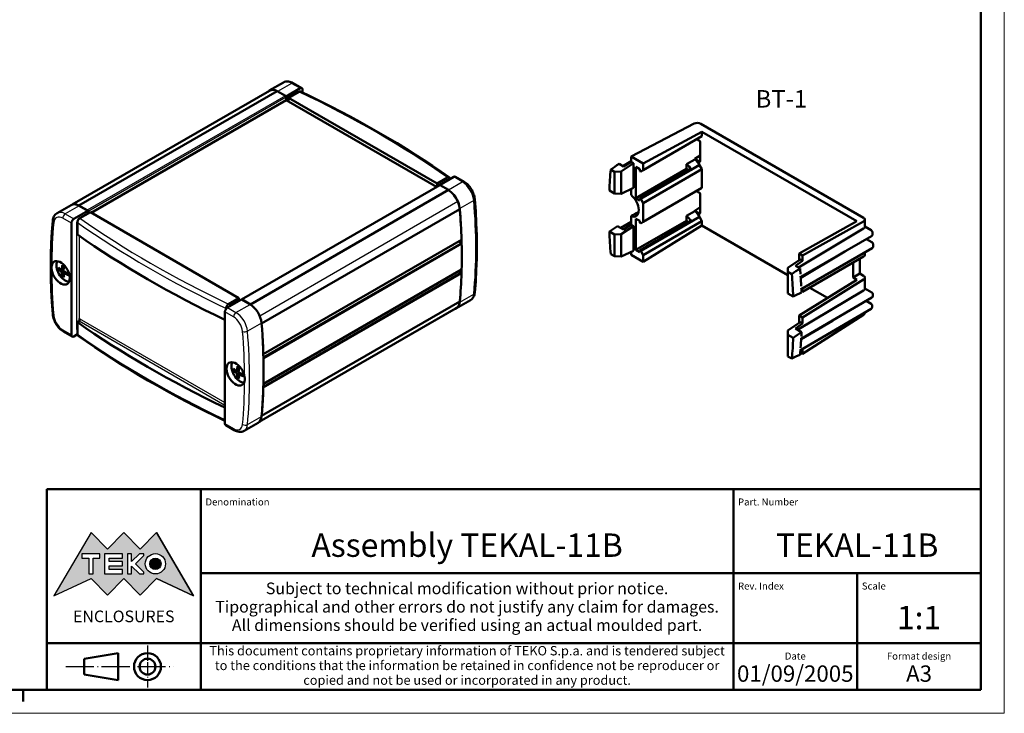
# Model space of a CAD drawing. Extents: x 0 to 420, y 0 to 297.
# Drawn here: x 209 to 420, y 0 to 148 of the extents above; entities that cross this region are included whole.
import ezdxf
from ezdxf.enums import TextEntityAlignment as Align

# ---------------------------------------------------------------- set-up
doc = ezdxf.new("R2010")
doc.units = 0
doc.linetypes.add('LONG_DASH_DOTTED', pattern=[0.3001, 0.2362, -0.0295, 0.0049, -0.0295])
doc.layers.get('0').update_dxf_attribs({"lineweight": 25})
for name, color, linetype, lineweight in [('Geometria schizzo(ISO)', 7, 'Continuous', 50), ('Linee di simmetria(ISO)', 250, 'LONG_DASH_DOTTED', 25), ('Simboli(ISO)', 7, 'Continuous', 25), ('Spigoli tangenti visibili(ISO)', 251, 'Continuous', 30), ('Spigoli visibili(ISO)', 7, 'Continuous', 50), ('Tratteggio', 3, 'Continuous', 9)]:
    doc.layers.add(name, color=color, linetype=linetype, lineweight=lineweight)
doc.styles.get("Standard").update_dxf_attribs({"font": 'arial.ttf'})
doc.styles.add('Stile testo32', font='arial.ttf')
doc.styles.add('Tabella-ISO', font='arial.ttf')

# ---------------------------------------------------------------- blocks, each defined once
blk = doc.blocks.new('Cartigli Cartiglio particolare')
at = {"layer": 'Tratteggio'}
h = blk.add_hatch(color=7, dxfattribs=at)
edge = h.paths.add_edge_path(flags=0)
edge.add_arc((-181.38, 32.01), 2.17, 0, 360)
h.paths.add_polyline_path([(-191.3, 33.23), (-188.43, 33.23), (-188.43, 34.14), (-192.24, 34.14), (-192.24, 29.87), (-188.43, 29.87), (-188.43, 30.79), (-191.3, 30.79), (-191.3, 31.55), (-188.43, 31.55), (-188.43, 32.47), (-191.3, 32.47)], flags=0)
h.paths.add_polyline_path([(-183.85, 33.77), (-183.85, 34.14), (-184.77, 34.14), (-186.47, 32.5), (-186.47, 34.14), (-187.38, 34.14), (-187.38, 29.86), (-186.47, 29.86), (-186.47, 31.5), (-184.77, 29.86), (-183.85, 29.86), (-183.85, 30.23), (-185.63, 32)], flags=0)
h.paths.add_polyline_path([(-195.64, 29.87), (-194.73, 29.87), (-194.73, 33.23), (-193.28, 33.23), (-193.28, 34.14), (-197.09, 34.14), (-197.09, 33.23), (-195.64, 33.23)], flags=0)
h.paths.add_polyline_path([(-184.66, 25.28), (-181.16, 28.83), (-173.2, 25.14), (-181.16, 38.74), (-184.66, 35.17), (-188.15, 38.74), (-191.64, 35.17), (-195.14, 38.74), (-203.1, 25.14), (-195.14, 28.83), (-191.64, 25.28), (-188.15, 28.83)])
h = blk.add_hatch(color=7, dxfattribs=at)
edge = h.paths.add_edge_path()
edge.add_arc((-181.38, 32.01), 1.22, 0, 360)
for p, q in [((-195.14, 38.74), (-203.1, 25.14)), ((-191.64, 35.17), (-195.14, 38.74)), ((-188.15, 38.74), (-191.64, 35.17)), ((-184.66, 35.17), (-188.15, 38.74)), ((-181.16, 38.74), (-184.66, 35.17)), ((-173.2, 25.14), (-181.16, 38.74)), ((-193.28, 34.14), (-197.09, 34.14)), ((-197.09, 34.14), (-197.09, 33.23)), ((-193.28, 33.23), (-193.28, 34.14)), ((-188.43, 34.14), (-192.24, 34.14)), ((-192.24, 34.14), (-192.24, 29.87)), ((-188.43, 33.23), (-188.43, 34.14)), ((-186.47, 34.14), (-187.38, 34.14)), ((-187.38, 34.14), (-187.38, 29.86)), ((-184.77, 34.14), (-186.47, 32.5)), ((-186.47, 32.5), (-186.47, 34.14)), ((-185.63, 32), (-183.85, 33.77)), ((-183.85, 34.14), (-184.77, 34.14)), ((-183.85, 33.77), (-183.85, 34.14)), ((-197.09, 33.23), (-195.64, 33.23)), ((-195.64, 33.23), (-195.64, 29.87)), ((-194.73, 29.87), (-194.73, 33.23)), ((-194.73, 33.23), (-193.28, 33.23)), ((-191.3, 33.23), (-188.43, 33.23)), ((-191.3, 32.47), (-191.3, 33.23)), ((-188.43, 32.47), (-191.3, 32.47)), ((-188.43, 31.55), (-188.43, 32.47)), ((-183.85, 30.23), (-185.63, 32)), ((-195.64, 29.87), (-194.73, 29.87)), ((-192.24, 29.87), (-188.43, 29.87)), ((-191.3, 30.79), (-191.3, 31.55)), ((-191.3, 31.55), (-188.43, 31.55)), ((-188.43, 30.79), (-191.3, 30.79)), ((-188.43, 29.87), (-188.43, 30.79)), ((-187.38, 29.86), (-186.47, 29.86)), ((-186.47, 29.86), (-186.47, 31.5)), ((-186.47, 31.5), (-184.77, 29.86)), ((-184.77, 29.86), (-183.85, 29.86)), ((-183.85, 29.86), (-183.85, 30.23)), ((-203.1, 25.14), (-195.14, 28.83)), ((-195.14, 28.83), (-191.64, 25.28)), ((-191.64, 25.28), (-188.15, 28.83)), ((-188.15, 28.83), (-184.66, 25.28)), ((-184.66, 25.28), (-181.16, 28.83)), ((-181.16, 28.83), (-173.2, 25.14))]:
    blk.add_line(p, q)
at = {"color": 7}
for p, q in [((-195.14, 38.74), (-203.1, 25.14)), ((-191.64, 35.17), (-195.14, 38.74)), ((-188.15, 38.74), (-191.64, 35.17)), ((-188.15, 38.74), (-184.66, 35.17)), ((-184.66, 35.17), (-181.16, 38.74)), ((-181.16, 38.74), (-173.2, 25.14)), ((-193.28, 34.14), (-197.09, 34.14)), ((-197.09, 34.14), (-197.09, 33.23)), ((-193.28, 33.23), (-193.28, 34.14)), ((-188.43, 34.14), (-192.24, 34.14)), ((-192.24, 34.14), (-192.24, 29.87)), ((-188.43, 33.23), (-188.43, 34.14)), ((-186.47, 34.14), (-187.38, 34.14)), ((-187.38, 34.14), (-187.38, 29.86)), ((-184.77, 34.14), (-186.47, 32.5)), ((-186.47, 32.5), (-186.47, 34.14)), ((-185.63, 32), (-183.85, 33.77)), ((-183.85, 34.14), (-184.77, 34.14)), ((-183.85, 33.77), (-183.85, 34.14)), ((-197.09, 33.23), (-195.64, 33.23)), ((-195.64, 33.23), (-195.64, 29.87)), ((-194.73, 29.87), (-194.73, 33.23)), ((-194.73, 33.23), (-193.28, 33.23)), ((-191.3, 33.23), (-188.43, 33.23)), ((-191.3, 32.47), (-191.3, 33.23)), ((-188.43, 32.47), (-191.3, 32.47)), ((-188.43, 31.55), (-188.43, 32.47)), ((-183.85, 30.23), (-185.63, 32)), ((-195.64, 29.87), (-194.73, 29.87)), ((-192.24, 29.87), (-188.43, 29.87)), ((-191.3, 31.55), (-188.43, 31.55)), ((-191.3, 30.79), (-191.3, 31.55)), ((-188.43, 30.79), (-191.3, 30.79)), ((-188.43, 29.87), (-188.43, 30.79)), ((-187.38, 29.86), (-186.47, 29.86)), ((-186.47, 29.86), (-186.47, 31.5)), ((-186.47, 31.5), (-184.77, 29.86)), ((-184.77, 29.86), (-183.85, 29.86)), ((-183.85, 29.86), (-183.85, 30.23)), ((-203.1, 25.14), (-195.14, 28.83)), ((-195.14, 28.83), (-191.64, 25.28)), ((-191.64, 25.28), (-188.15, 28.83)), ((-184.66, 25.28), (-188.15, 28.83)), ((-181.16, 28.83), (-184.66, 25.28)), ((-173.2, 25.14), (-181.16, 28.83))]:
    blk.add_line(p, q, dxfattribs=at)
for centre, radius in [((-181.38, 32.01), 2.17), ((-181.38, 32.01, 10), 1.22)]:
    blk.add_circle(centre, radius)
for radius in [2.17, 1.22]:
    blk.add_circle((-181.38, 32.01), radius, dxfattribs=at)
at = {"layer": 'Geometria schizzo(ISO)'}
for p, q in [((-204.65, 48), (-204.65, 5)), ((-4.65, 48), (-204.65, 48)), ((-171.65, 48), (-171.65, 30)), ((-57.65, 48), (-57.65, 5)), ((-4.65, 48), (-4.65, 5)), ((-171.65, 30), (-171.65, 5)), ((-4.65, 30), (-171.65, 30)), ((-31.15, 5), (-31.15, 30)), ((-204.65, 15), (-4.65, 15)), ((-196.65, 11.69), (-189.33, 12.88)), ((-189.33, 12.88), (-189.33, 7.12)), ((-196.65, 11.69), (-196.65, 8.31)), ((-196.65, 8.31), (-189.33, 7.12)), ((-204.65, 5), (-4.65, 5))]:
    blk.add_line(p, q, dxfattribs=at)
at = {"layer": 'Geometria schizzo(ISO)', "color": 4, "lineweight": 18, "true_color": 0x00ffff}
blk.add_line((-0.15, 0), (0.35, 0), dxfattribs=at)
at = {"layer": 'Geometria schizzo(ISO)', "color": 131, "lineweight": 18, "true_color": 0x80ffff}
blk.add_line((0.35, 0), (0.35, 0.5), dxfattribs=at)
at = {"layer": 'Geometria schizzo(ISO)'}
for radius in [2.88, 1.69]:
    blk.add_circle((-183.07, 10), radius, dxfattribs=at)
at = {"layer": 'Linee di simmetria(ISO)', "ltscale": 11.806988}
blk.add_line((-183.07, 14.5), (-183.07, 5.5), dxfattribs=at)
at = {"layer": 'Linee di simmetria(ISO)', "ltscale": 25.547039}
blk.add_line((-200.56, 10), (-177.56, 10), dxfattribs=at)
at = {"layer": 'Simboli(ISO)', "color": 1, "char_height": 1.5}
for s, insert, attachment_point in [('\\fArial|b0|i0;\\H1.5000;Denomination', (-170.65, 44.5), 7), ('\\fArial|b0|i0;\\H1.5000;Part. Number', (-56.65, 44.5), 7), ('\\fArial|b0|i0;\\H1.5000;Scale', (-30.15, 26.5), 7), ('\\fArial|b0|i0;\\H1.5000;Date', (-44.4, 11.5), 8), ('\\fArial|b0|i0;\\H1.5000;Format design', (-17.9, 11.5), 8)]:
    blk.add_mtext(s, dxfattribs=dict(at, insert=insert, attachment_point=attachment_point))
at = {"layer": 'Simboli(ISO)', "color": 7, "attachment_point": 2, "line_spacing_factor": 0.944221, "style": 'Tabella-ISO'}
for s, insert, char_height, width in [('Subject to technical modification without prior notice.\\PTipographical and other errors do not justify any claim for damages. \\PAll dimensions should be verified using an actual moulded part.', (-114.65, 28), 2.5, 110.6616), ('\\fArial|b0|i0;\\H2.0000;This document contains proprietary information of \\fArial|b1|i0;\\H2.0000;TEKO S.p.a.\\fArial|b0|i0;\\H2.0000; and is tendered subject to the conditions that the information be retained in confidence not be reproducer or copied and not be used or incorporated in any product.', (-114.65, 14.4), 2, 113.1843)]:
    blk.add_mtext(s, dxfattribs=dict(at, insert=insert, char_height=char_height, width=width))
at = {"layer": 'Simboli(ISO)', "color": 1, "insert": (-56.65, 26.5), "char_height": 1.5, "attachment_point": 7, "style": 'Tabella-ISO'}
blk.add_mtext('\\fArial|b0|i0;\\H1.5000;Rev. Index', dxfattribs=at)
at = {"layer": 'Simboli(ISO)', "color": 7, "insert": (-188.15, 22), "char_height": 2.5, "width": 25.7551, "attachment_point": 2, "style": 'Tabella-ISO'}
blk.add_mtext('\\fArial|b1|i0;\\H2.5000;ENCLOSURES', dxfattribs=at)
at = {"layer": 'Simboli(ISO)', "color": 7, "style": 'Tabella-ISO'}
for tag, height, p in [('DESCRIZIONE', 5, (-114.65, 36)), ('NUMERO_PARTE', 5, (-31.15, 36)), ('NUMERO_REVISIONE', 5, (-44.4, 20.5)), ('SCALA_GENERALE_VISTE', 5, (-17.9, 20.5)), ('Dimensioni_foglio', 3.5, (-17.9, 8.5)), ('DATA_CREAZIONE', 3.5, (-44.4, 8.5))]:
    blk.add_attdef(tag, text='', height=height, dxfattribs=at).set_placement(p, align=Align.MIDDLE_CENTER)
blk = doc.blocks.new('Bordi A3')
at = {"layer": 'Geometria schizzo(ISO)', "color": 4, "lineweight": 18, "true_color": 0x00ffff}
for p, q in [((420, 297), (420, 0)), ((420, 0), (0, 0))]:
    blk.add_line(p, q, dxfattribs=at)
at = {"layer": 'Geometria schizzo(ISO)'}
for p, q in [((415, 292), (415, 5)), ((415, 5), (5, 5)), ((210, 5), (210, 2.5))]:
    blk.add_line(p, q, dxfattribs=at)

msp = doc.modelspace()

# ---------------------------------------------------------------- linework, layer by layer
at = {"layer": 'Spigoli tangenti visibili(ISO)'}
for p, q in [((267.417, 134.872), (264.447, 133.158)), ((269.249, 133.815), (267.417, 134.872)), ((266.104, 132.201), (223.677, 107.706)), ((266.28, 131.895), (223.854, 107.4)), ((266.28, 131.631), (268.1, 132.682)), ((298.594, 112.933), (300.45, 114.004)), ((303.961, 113.774), (302.129, 114.831)), ((299.264, 113.056), (256.837, 88.561)), ((300.991, 112.059), (303.961, 113.774)), ((306.423, 109.786), (303.419, 108.052)), ((221.985, 108.642), (218.98, 106.907)), ((303.016, 109.54), (260.602, 85.052)), ((220.282, 104.931), (218.45, 105.989)), ((218.98, 106.907), (220.812, 105.85)), ((221.961, 106.044), (223.817, 107.115)), ((221.431, 82.141), (221.431, 105.125)), ((221.961, 102.242), (221.961, 84.549)), ((303.629, 100.677), (261.396, 76.294)), ((218.105, 94.527), (218.614, 94.872)), ((218.245, 95.03), (218.649, 95.226)), ((218.245, 94.286), (218.797, 94.554)), ((218.749, 94.155), (219.121, 94.408)), ((303.629, 94.347), (261.385, 69.958)), ((303.419, 88.036), (306.423, 89.77)), ((253.692, 86.866), (255.524, 85.809)), ((254.311, 87.366), (256.167, 88.438)), ((255.524, 85.809), (258.529, 87.544)), ((303.018, 87.014), (260.646, 62.55)), ((221.961, 84.549), (253.162, 66.535)), ((254.994, 84.89), (253.162, 85.948)), ((253.162, 65.923), (221.961, 83.937)), ((260.991, 83.556), (257.986, 81.821)), ((218.45, 82.065), (220.282, 81.008)), ((255.582, 72.89), (256.09, 73.235)), ((255.721, 73.393), (256.126, 73.589)), ((255.721, 72.649), (256.274, 72.917)), ((256.226, 72.518), (256.598, 72.771)), ((257.986, 61.805), (260.991, 63.54)), ((253.162, 62.024), (254.994, 60.967))]:
    msp.add_line(p, q, dxfattribs=at)
for centre, major_axis, ratio, start_param, end_param in [((267.417, 132.015), (-1.75, 3.031), 0.5773503, 5.4977871, 6.2831853), ((267.417, 134.26), (0.375, 0.65), 0.5773503, 0, 0.7853982), ((123.115, 30.461), (-229.914, 0), 0.5773503, 3.8289711, 4.0250105), ((268.1, 132.069), (0.375, 0.65), 0.5773503, 0.088235, 0.7853982), ((268.365, 132.529), (-0.187, 0.325), 0.5773503, 0.7853982, 1.1841077), ((300.45, 113.392), (0.375, 0.65), 0.5773503, 0.088235, 0.7853982), ((300.715, 113.851), (0.188, -0.325), 0.5773503, 3.9269908, 4.3257004), ((303.961, 113.161), (0.375, 0.65), 0.5773503, 0, 0.7853982), ((303.961, 110.916), (-1.75, 3.031), 0.5773503, 4.0293152, 5.4977871), ((305.895, 110.028), (0.747, 0.063), 0.5153564, 5.451602, 6.2831853), ((222.014, 148.512), (-60, 103.923), 0.5773503, 3.8246664, 4.0293152), ((217.046, 105.396), (-0.747, 0.07), 0.6333044, 0, 0.8420716), ((218.45, 103.743), (-1.375, 2.382), 0.5773503, 5.4977871, 6.9662591), ((218.98, 104.05), (-1.75, 3.031), 0.5773503, 5.4977871, 6.2831853), ((218.98, 106.295), (0.375, 0.65), 0.5773503, 0.7853982, 2.3561945), ((221.961, 105.431), (-0.375, -0.65), 0.5773503, 3.9269908, 5.4977871), ((222.226, 105.891), (-0.187, 0.325), 0.5773503, 0.7853982, 1.2337362), ((399.826, 190.22), (229.914, 0), 0.5773503, 3.8289711, 4.0250105), ((300.397, 46.715), (-59.625, 103.274), 0.5773503, 0.6830738, 0.7809703), ((221.696, 104.972), (-0.375, 0), 0.5773503, 4.9783058, 5.4977871), ((399.826, 189.607), (230.664, 0), 0.5773503, 3.8292908, 4.0246908), ((300.397, 46.715), (-59.625, 103.274), 0.5773503, 0.7898261, 0.8877226), ((218.567, 94.633), (0.742, -1.285), 0.5773503, 3.7676438, 4.0863378), ((218.604, 94.654), (-0.681, 1.179), 0.5773503, 0.6914666, 0.9562406), ((218.567, 94.633), (-0.742, 1.285), 0.5773503, 5.3384402, 5.6571341), ((218.567, 94.633), (0.742, -1.285), 0.5773503, 5.3384402, 5.6571341), ((218.604, 94.654), (-0.681, 1.179), 0.5773503, 2.1853521, 2.4501261), ((218.567, 94.633), (-0.742, 1.285), 0.5773503, 3.7676438, 4.0863378), ((303.961, 91.483), (1.75, -3.031), 0.5773503, 0, 0.6830738), ((305.895, 90.137), (0.747, -0.07), 0.6333044, 5.5544606, 6.2831853), ((254.311, 86.754), (-0.375, -0.65), 0.5773503, 3.9269908, 4.624154), ((254.576, 87.213), (0.188, -0.325), 0.5773503, 3.9269908, 4.3257004), ((217.046, 85.504), (-0.747, -0.063), 0.5153564, 0, 0.739213), ((218.45, 84.311), (-1.375, 2.382), 0.5773503, 0.8877226, 2.3561945), ((255.524, 85.196), (-0.375, -0.65), 0.5773503, 3.9269908, 5.4977871), ((254.994, 82.645), (1.375, -2.382), 0.5773503, 0.8877226, 2.3561945), ((255.524, 82.951), (1.75, -3.031), 0.5773503, 0.8877226, 2.3561945), ((218.98, 82.372), (-0.375, -0.65), 0.5773503, 5.4977871, 6.2831853), ((221.696, 81.988), (-0.375, 0), 0.5773503, 4.9991455, 5.4977871), ((221.961, 82.447), (-0.375, -0.65), 0.5773503, 5.4977871, 6.293186), ((399.826, 165.684), (-230.664, 0), 0.5773503, 0.6876982, 0.8817088), ((257.459, 82.063), (-0.747, -0.063), 0.5153564, 0.739213, 2.3100093), ((173.047, 120.24), (59.625, -103.274), 0.5773503, 0.7898261, 0.8877226), ((173.577, 120.547), (60, -103.923), 0.5773503, 0.6830738, 0.8877226), ((256.044, 72.996), (0.742, -1.285), 0.5773503, 3.7676438, 4.0863378), ((256.044, 72.996), (-0.742, 1.285), 0.5773503, 5.3384402, 5.6571341), ((256.08, 73.017), (-0.681, 1.179), 0.5773503, 0.6914666, 0.9562406), ((256.044, 72.996), (0.742, -1.285), 0.5773503, 5.3384402, 5.6571341), ((256.08, 73.017), (-0.681, 1.179), 0.5773503, 2.1853521, 2.4501261), ((256.044, 72.996), (-0.742, 1.285), 0.5773503, 3.7676438, 4.0863378), ((173.047, 120.24), (59.625, -103.274), 0.5773503, 0.6830738, 0.7809703), ((254.994, 63.212), (1.375, -2.382), 0.5773503, 5.4977871, 6.9662591), ((257.459, 62.172), (-0.747, 0.07), 0.6333044, 0.8420716, 2.4128679), ((255.524, 63.518), (1.75, -3.031), 0.5773503, 0, 0.6830738), ((255.524, 61.273), (-0.375, -0.65), 0.5773503, 5.4977871, 6.2831853)]:
    msp.add_ellipse(centre, major_axis=major_axis, ratio=ratio, start_param=start_param, end_param=end_param, dxfattribs=at)
at = {"layer": 'Spigoli visibili(ISO)'}
for p, q in [((262.662, 133.311), (265.667, 135.046)), ((269.624, 133.852), (267.792, 134.909)), ((262.677, 133.284), (220.483, 108.923)), ((264.34, 133.22), (221.914, 108.725)), ((266.104, 132.201), (264.34, 133.22)), ((266.244, 132.08), (269.249, 133.815)), ((268.999, 133.058), (266.774, 131.773)), ((269.779, 132.905), (269.779, 133.509)), ((266.28, 131.283), (224.526, 107.176)), ((266.244, 132.08), (266.21, 132.099)), ((266.244, 132.041), (266.244, 132.08)), ((266.28, 131.283), (266.28, 131.895)), ((298.484, 112.69), (266.28, 131.283)), ((298.594, 113.402), (266.774, 131.773)), ((266.774, 131.773), (266.774, 131.304)), ((340.095, 119.234), (353.633, 126.246)), ((355.277, 124.495), (342.691, 117.736)), ((389.872, 106.098), (355.035, 126.211)), ((388.458, 105.338), (355.277, 124.495)), ((355.277, 123.574), (355.277, 124.495)), ((342.691, 116.307), (355.277, 123.574)), ((354.74, 122.569), (354.139, 122.916)), ((354.881, 118.176), (354.881, 122.325)), ((338.31, 117.168), (340.095, 118.199)), ((340.095, 118.091), (338.512, 117.052)), ((340.095, 119.234), (342.691, 117.736)), ((340.095, 119.234), (340.095, 118.091)), ((340.598, 117.801), (340.095, 118.091)), ((351.954, 117.581), (353.722, 118.601)), ((354.881, 119.446), (353.722, 118.683)), ((353.722, 118.683), (353.722, 118.601)), ((353.722, 118.683), (354.74, 118.095)), ((335.735, 116.435), (336.568, 115.955)), ((336.568, 115.955), (337.982, 116.026)), ((336.568, 111.319), (336.568, 115.955)), ((338.512, 117.052), (337.517, 117.626)), ((337.982, 116.026), (340.598, 117.801)), ((337.982, 116.026), (337.982, 111.247)), ((340.598, 112.494), (340.598, 117.801)), ((341.135, 117.001), (341.135, 110.306)), ((341.984, 116.511), (341.135, 117.001)), ((351.954, 116.552), (341.135, 110.306)), ((341.984, 116.103), (341.984, 116.511)), ((352.803, 116.47), (341.984, 110.224)), ((342.161, 116.001), (341.984, 116.103)), ((342.161, 110.122), (354.747, 117.389)), ((342.161, 116.001), (342.691, 116.307)), ((342.691, 117.736), (342.691, 116.307)), ((355.277, 116.47), (342.691, 109.203)), ((351.954, 116.552), (351.954, 117.581)), ((352.449, 116.266), (351.954, 116.552)), ((352.965, 116.376), (352.803, 116.47)), ((352.965, 116.376), (354.733, 117.397)), ((354.733, 117.397), (354.747, 117.389)), ((354.747, 117.389), (355.277, 116.47)), ((355.277, 116.47), (355.277, 112.469)), ((298.594, 113.402), (300.819, 114.687)), ((302.129, 114.831), (299.124, 113.096)), ((304.336, 113.811), (302.504, 114.868)), ((299.139, 113.069), (256.729, 88.583)), ((301.028, 112.038), (258.601, 87.543)), ((298.594, 112.933), (298.594, 113.402)), ((299.158, 113.077), (299.124, 113.096)), ((299.124, 113.096), (299.124, 113.06)), ((301.028, 112.038), (299.264, 113.056)), ((336.568, 111.319), (335.453, 111.962)), ((340.598, 112.494), (337.982, 111.247)), ((340.095, 112.254), (340.095, 110.987)), ((342.691, 105.202), (355.277, 112.469)), ((354.74, 111.465), (354.139, 111.812)), ((337.982, 111.247), (336.568, 111.319)), ((341.984, 109.816), (341.135, 110.306)), ((341.984, 110.224), (341.984, 109.816)), ((342.161, 110.122), (341.984, 110.224)), ((342.161, 110.122), (342.691, 109.203)), ((354.881, 107.072), (354.881, 111.22)), ((220.235, 108.816), (217.23, 107.081)), ((220.812, 105.85), (223.817, 107.585)), ((221.914, 108.725), (223.677, 107.706)), ((221.985, 108.642), (223.817, 107.585)), ((223.817, 107.585), (223.817, 107.115)), ((303.428, 107.923), (261.002, 83.428)), ((342.691, 109.203), (342.691, 105.202)), ((351.954, 106.476), (353.722, 107.497)), ((354.881, 108.342), (353.722, 107.579)), ((353.722, 107.579), (354.74, 106.991)), ((353.722, 107.497), (353.722, 107.579)), ((224.347, 107.279), (222.123, 105.994)), ((223.854, 107.4), (223.854, 106.994)), ((224.347, 107.279), (256.167, 88.907)), ((340.095, 106.416), (340.095, 104.619)), ((341.135, 105.896), (341.135, 99.201)), ((341.135, 105.896), (341.984, 105.407)), ((351.954, 105.447), (341.135, 99.201)), ((341.984, 105.407), (341.984, 104.998)), ((342.161, 99.017), (354.747, 106.284)), ((351.954, 105.447), (351.954, 106.476)), ((352.449, 105.162), (351.954, 105.447)), ((352.965, 105.272), (354.733, 106.293)), ((354.747, 106.284), (354.733, 106.293)), ((354.747, 106.284), (355.277, 105.366)), ((390.165, 105.698), (390.165, 104.159)), ((220.282, 104.931), (220.282, 81.008)), ((221.59, 102.502), (221.59, 105.074)), ((337.214, 104.329), (338.512, 103.579)), ((337.89, 103.939), (340.095, 105.212)), ((337.982, 102.554), (340.598, 104.329)), ((338.512, 103.579), (340.095, 104.619)), ((340.598, 104.329), (340.095, 104.619)), ((340.598, 104.329), (340.598, 99.021)), ((352.803, 105.366), (341.984, 99.12)), ((341.984, 104.998), (342.161, 104.896)), ((342.691, 105.202), (342.161, 104.896)), ((355.277, 105.366), (342.691, 98.099)), ((355.277, 104.444), (342.691, 96.67)), ((352.965, 105.272), (352.803, 105.366)), ((355.277, 104.444), (355.277, 105.366)), ((373.691, 93.813), (355.277, 104.444)), ((375.947, 95.439), (389.884, 103.771)), ((376.091, 98.452), (388.458, 105.338)), ((389.884, 105.317), (376.81, 98.037)), ((390.165, 104.218), (391.487, 103.454)), ((303.805, 101.391), (261.379, 76.897)), ((335.453, 103.126), (336.568, 102.482)), ((336.568, 102.482), (337.982, 102.554)), ((336.568, 97.847), (336.568, 102.482)), ((337.982, 102.554), (337.982, 97.775)), ((376.409, 93.418), (391.564, 102.168)), ((390.483, 101.544), (391.641, 100.876)), ((391.756, 103.022), (391.785, 102.595)), ((303.828, 100.562), (261.402, 76.067)), ((303.828, 100.562), (303.629, 100.677)), ((341.135, 99.201), (341.984, 98.711)), ((341.984, 99.12), (342.161, 99.017)), ((341.984, 98.711), (341.984, 99.12)), ((376.549, 90.842), (391.708, 99.595)), ((391.91, 100.432), (391.93, 100.011)), ((336.568, 97.847), (335.735, 98.327)), ((337.982, 97.775), (336.568, 97.847)), ((337.982, 97.775), (340.598, 99.021)), ((340.095, 98.169), (340.095, 98.782)), ((342.691, 96.67), (340.095, 98.169)), ((342.691, 98.099), (342.161, 99.017)), ((342.691, 96.67), (342.691, 98.099)), ((373.691, 95.409), (376.307, 97.184)), ((376.091, 98.452), (376.81, 98.037)), ((376.091, 97.038), (376.091, 98.452)), ((376.81, 96.894), (376.307, 97.184)), ((376.421, 93.232), (385.849, 98.869)), ((376.81, 96.894), (376.81, 98.037)), ((376.81, 90.236), (389.884, 97.784)), ((389.07, 97.314), (389.07, 94.143)), ((390.165, 98.703), (390.165, 98.175)), ((217.655, 95.013), (217.919, 95.083)), ((218.192, 94.934), (218.638, 95.132)), ((303.828, 95.049), (261.402, 70.554)), ((373.691, 95.409), (373.691, 94.522)), ((375.282, 95.823), (376.81, 96.894)), ((376.277, 95.248), (375.282, 95.823)), ((387.656, 96.498), (387.656, 93.298)), ((218.632, 93.847), (218.44, 93.653)), ((218.64, 94.157), (219.034, 94.445)), ((303.805, 94.245), (261.379, 69.75)), ((303.805, 94.245), (303.629, 94.347)), ((373.691, 94.522), (374.524, 94.041)), ((373.691, 94.522), (373.691, 89.886)), ((376.091, 85.188), (388.458, 92.835)), ((389.884, 92.857), (376.81, 84.772)), ((387.656, 93.298), (389.07, 94.143)), ((388.458, 92.835), (387.656, 93.298)), ((389.07, 94.143), (389.872, 93.68)), ((390.165, 93.268), (390.165, 90.896)), ((376.81, 90.236), (376.81, 90.993)), ((382.146, 88.932), (378.349, 91.124)), ((391.66, 90.091), (390.165, 90.955)), ((256.698, 88.601), (253.692, 86.866)), ((253.942, 87.623), (256.167, 88.907)), ((256.167, 88.907), (256.167, 88.438)), ((256.698, 88.601), (258.529, 87.544)), ((256.837, 88.561), (258.601, 87.543)), ((374.805, 89.242), (373.691, 89.886)), ((375.706, 82.106), (389.884, 90.51)), ((391.643, 88.993), (376.513, 80.149)), ((376.568, 90.375), (376.81, 90.236)), ((391.863, 89.72), (391.843, 89.321)), ((253.41, 86.609), (253.41, 86.703)), ((302.691, 86.744), (260.496, 62.383)), ((303.429, 88.151), (261.002, 63.657)), ((302.706, 86.717), (305.711, 88.452)), ((391.49, 86.591), (376.356, 77.745)), ((391.516, 87.684), (390.454, 88.297)), ((391.719, 87.303), (391.689, 86.91)), ((253.162, 62.024), (253.162, 85.948)), ((376.091, 85.188), (376.81, 84.772)), ((376.091, 85.188), (376.091, 83.565)), ((389.884, 85.324), (376.81, 76.971)), ((376.81, 83.422), (376.81, 84.772)), ((390.165, 85.816), (390.165, 85.745)), ((221.961, 83.937), (221.59, 83.723)), ((221.59, 81.151), (221.59, 83.723)), ((376.307, 83.712), (373.691, 81.937)), ((376.81, 83.422), (375.282, 82.351)), ((375.282, 82.351), (376.58, 81.601)), ((376.81, 83.422), (376.307, 83.712)), ((376.51, 80.092), (383.198, 84.057)), ((220.437, 80.664), (218.605, 81.722)), ((221.59, 81.151), (220.812, 80.702)), ((373.691, 81.937), (373.691, 81.049)), ((373.691, 81.049), (374.813, 80.402)), ((373.691, 81.049), (373.691, 76.414)), ((376.81, 78.011), (376.81, 76.971)), ((261.379, 76.897), (261.379, 76.897)), ((261.402, 76.067), (261.402, 76.067)), ((374.531, 75.928), (373.691, 76.414)), ((376.81, 76.971), (376.317, 77.256)), ((255.131, 73.376), (255.396, 73.445)), ((255.668, 73.297), (256.115, 73.495)), ((256.109, 72.21), (255.917, 72.016)), ((256.117, 72.52), (256.511, 72.808)), ((261.379, 69.75), (261.379, 69.75)), ((261.402, 70.554), (261.402, 70.554)), ((255.149, 60.623), (253.317, 61.681)), ((260.279, 62.222), (257.274, 60.487))]:
    msp.add_line(p, q, dxfattribs=at)
at = {"layer": 'Spigoli visibili(ISO)', "flags": 128}
for points in [[(267.792, 134.909), (267.542, 135.04), (267.284, 135.144), (267.018, 135.221), (266.747, 135.265), (266.47, 135.273), (266.194, 135.242), (265.923, 135.166), (265.667, 135.046)], [(268.999, 133.058), (269.015, 133.067), (269.032, 133.076), (269.048, 133.084), (269.065, 133.091), (269.081, 133.098), (269.097, 133.104), (269.113, 133.11), (269.129, 133.115), (269.145, 133.119), (269.161, 133.123), (269.176, 133.125), (269.192, 133.128), (269.207, 133.13), (269.222, 133.131), (269.237, 133.131), (269.251, 133.131), (269.266, 133.13), (269.28, 133.128), (269.294, 133.126), (269.307, 133.123), (269.321, 133.119), (269.334, 133.115), (269.346, 133.111), (269.358, 133.105)], [(301.215, 114.712), (299.411, 115.965), (297.58, 117.205), (295.724, 118.431), (293.842, 119.644), (291.934, 120.844), (290.002, 122.03), (288.044, 123.203), (286.062, 124.361), (284.056, 125.505), (282.026, 126.635), (279.972, 127.751), (277.895, 128.852), (275.794, 129.938), (273.671, 131.009), (271.526, 132.064), (269.358, 133.105)], [(301.351, 114.382), (301.35, 114.422), (301.347, 114.46), (301.341, 114.496), (301.333, 114.531), (301.323, 114.563), (301.311, 114.593), (301.296, 114.622), (301.28, 114.647), (301.261, 114.671), (301.241, 114.692), (301.219, 114.71), (301.195, 114.725), (301.17, 114.738), (301.143, 114.747), (301.114, 114.754), (301.085, 114.758), (301.054, 114.759), (301.023, 114.757), (300.99, 114.753), (300.957, 114.745), (300.923, 114.735), (300.888, 114.722), (300.854, 114.706), (300.819, 114.687)], [(306.643, 110.092), (306.61, 110.362), (306.559, 110.634), (306.49, 110.907), (306.403, 111.178), (306.3, 111.447), (306.182, 111.712), (306.049, 111.972), (305.902, 112.224), (305.742, 112.468), (305.571, 112.702), (305.388, 112.924), (305.195, 113.133), (304.993, 113.328), (304.782, 113.507), (304.563, 113.668), (304.336, 113.811)], [(306.642, 90.067), (306.837, 92.455), (306.975, 94.878), (307.059, 97.337), (307.087, 99.828), (307.059, 102.351), (306.975, 104.903), (306.837, 107.484), (306.643, 110.092)], [(216.298, 85.441), (216.104, 88.049), (215.966, 90.629), (215.882, 93.182), (215.855, 95.705), (215.882, 98.196), (215.966, 100.654), (216.105, 103.078), (216.299, 105.466)], [(216.299, 105.466), (216.332, 105.706), (216.386, 105.94), (216.463, 106.167), (216.564, 106.384), (216.692, 106.589), (216.846, 106.777), (217.027, 106.942), (217.23, 107.081)], [(221.59, 105.074), (221.591, 105.115), (221.594, 105.157), (221.6, 105.2), (221.608, 105.244), (221.618, 105.288), (221.63, 105.332), (221.645, 105.377), (221.661, 105.422), (221.68, 105.467), (221.7, 105.511), (221.722, 105.555), (221.746, 105.598), (221.772, 105.64), (221.798, 105.68), (221.827, 105.72), (221.856, 105.758), (221.887, 105.794), (221.919, 105.829), (221.951, 105.862), (221.984, 105.893), (222.018, 105.922), (222.053, 105.948), (222.088, 105.972), (222.123, 105.994)], [(390.154, 104.088), (390.155, 104.091), (390.156, 104.095), (390.156, 104.098), (390.157, 104.101), (390.158, 104.105), (390.159, 104.108), (390.159, 104.111), (390.16, 104.114), (390.16, 104.118), (390.161, 104.121), (390.162, 104.124), (390.162, 104.127), (390.162, 104.13), (390.163, 104.133), (390.163, 104.136), (390.163, 104.138), (390.164, 104.141), (390.164, 104.144), (390.164, 104.147), (390.164, 104.149), (390.164, 104.152), (390.165, 104.154), (390.165, 104.157), (390.165, 104.159)], [(391.487, 103.454), (391.6, 103.367), (391.676, 103.268), (391.729, 103.156), (391.756, 103.022)], [(391.785, 102.595), (391.782, 102.5), (391.754, 102.39), (391.685, 102.271), (391.564, 102.168)], [(391.641, 100.876), (391.754, 100.786), (391.832, 100.685), (391.884, 100.571), (391.91, 100.432)], [(391.93, 100.011), (391.925, 99.918), (391.895, 99.81), (391.826, 99.694), (391.708, 99.595)], [(216.075, 94.967), (216.069, 95.006), (216.064, 95.045), (216.059, 95.083), (216.055, 95.122), (216.052, 95.16), (216.049, 95.197), (216.046, 95.235), (216.044, 95.272), (216.042, 95.309), (216.041, 95.346), (216.04, 95.382), (216.04, 95.419), (216.04, 95.455), (216.041, 95.49), (216.042, 95.526), (216.044, 95.561), (216.046, 95.595), (216.049, 95.63), (216.052, 95.664), (216.055, 95.698), (216.059, 95.731), (216.064, 95.764), (216.069, 95.797), (216.075, 95.829)], [(217.655, 95.013), (217.649, 95.012), (217.643, 95.011), (217.637, 95.01), (217.631, 95.009), (217.625, 95.008), (217.619, 95.008), (217.613, 95.008), (217.607, 95.008), (217.601, 95.009), (217.595, 95.009), (217.589, 95.01), (217.584, 95.011), (217.579, 95.013), (217.573, 95.014), (217.568, 95.016), (217.563, 95.018), (217.558, 95.02), (217.553, 95.022), (217.549, 95.024), (217.545, 95.027), (217.541, 95.03), (217.538, 95.033), (217.534, 95.036), (217.531, 95.039)], [(218.245, 95.03), (218.243, 95.02), (218.242, 95.009), (218.239, 95), (218.237, 94.99), (218.233, 94.981), (218.23, 94.973), (218.225, 94.965), (218.22, 94.958), (218.215, 94.952), (218.21, 94.946), (218.204, 94.942), (218.198, 94.938), (218.192, 94.934), (218.185, 94.932), (218.178, 94.93), (218.17, 94.929), (218.162, 94.929), (218.154, 94.929), (218.146, 94.931), (218.138, 94.933), (218.13, 94.936), (218.121, 94.94), (218.113, 94.944), (218.105, 94.949)], [(218.425, 95.848), (218.422, 95.849), (218.42, 95.85), (218.417, 95.852), (218.415, 95.854), (218.412, 95.856), (218.41, 95.858), (218.408, 95.861), (218.406, 95.863), (218.404, 95.866), (218.403, 95.869), (218.401, 95.872), (218.4, 95.876), (218.399, 95.879), (218.398, 95.883), (218.398, 95.887), (218.397, 95.891), (218.397, 95.895), (218.397, 95.899), (218.397, 95.903), (218.397, 95.907), (218.398, 95.911), (218.399, 95.916), (218.4, 95.921), (218.401, 95.925)], [(218.425, 95.847), (218.573, 95.778), (218.723, 95.68)], [(218.105, 94.527), (218.113, 94.522), (218.121, 94.515), (218.129, 94.507), (218.138, 94.499), (218.146, 94.491), (218.154, 94.482), (218.162, 94.472), (218.17, 94.462), (218.177, 94.452), (218.185, 94.441), (218.191, 94.431), (218.198, 94.42), (218.204, 94.409), (218.21, 94.398), (218.215, 94.386), (218.22, 94.375), (218.225, 94.363), (218.23, 94.351), (218.233, 94.34), (218.237, 94.328), (218.239, 94.317), (218.242, 94.306), (218.243, 94.296), (218.245, 94.286)], [(218.401, 93.533), (218.399, 93.538), (218.398, 93.542), (218.398, 93.547), (218.397, 93.551), (218.397, 93.556), (218.397, 93.561), (218.397, 93.566), (218.398, 93.571), (218.399, 93.577), (218.4, 93.582), (218.401, 93.588), (218.403, 93.593), (218.405, 93.598), (218.407, 93.603), (218.409, 93.609), (218.412, 93.614), (218.415, 93.62), (218.418, 93.625), (218.421, 93.63), (218.424, 93.635), (218.428, 93.639), (218.432, 93.644), (218.436, 93.649), (218.44, 93.653)], [(218.749, 94.577), (218.74, 94.583), (218.73, 94.588), (218.721, 94.595), (218.711, 94.602), (218.702, 94.61), (218.693, 94.619), (218.684, 94.628), (218.675, 94.637), (218.667, 94.647), (218.66, 94.658), (218.653, 94.668), (218.646, 94.679), (218.64, 94.69), (218.635, 94.701), (218.629, 94.713), (218.625, 94.725), (218.621, 94.737), (218.617, 94.749), (218.614, 94.761), (218.612, 94.773), (218.611, 94.785), (218.61, 94.797), (218.61, 94.808), (218.61, 94.819)], [(218.61, 94.075), (218.61, 94.084), (218.61, 94.094), (218.611, 94.103), (218.612, 94.111), (218.614, 94.12), (218.617, 94.128), (218.621, 94.135), (218.625, 94.141), (218.629, 94.147), (218.635, 94.153), (218.64, 94.157), (218.646, 94.161), (218.653, 94.165), (218.66, 94.167), (218.667, 94.169), (218.675, 94.171), (218.684, 94.171), (218.692, 94.171), (218.702, 94.17), (218.711, 94.169), (218.721, 94.166), (218.73, 94.163), (218.74, 94.16), (218.749, 94.155)], [(219.603, 93.843), (219.598, 93.844), (219.594, 93.846), (219.589, 93.848), (219.585, 93.849), (219.581, 93.851), (219.578, 93.853), (219.575, 93.855), (219.571, 93.857), (219.568, 93.86), (219.565, 93.862), (219.562, 93.865), (219.56, 93.867), (219.557, 93.87), (219.555, 93.873), (219.553, 93.876), (219.552, 93.878), (219.551, 93.882), (219.549, 93.885), (219.548, 93.888), (219.548, 93.891), (219.547, 93.894), (219.547, 93.897), (219.547, 93.9), (219.548, 93.903)], [(219.551, 94.245), (219.561, 94.065), (219.548, 93.903)], [(390.154, 90.826), (390.155, 90.829), (390.156, 90.832), (390.157, 90.836), (390.157, 90.839), (390.158, 90.842), (390.159, 90.846), (390.159, 90.849), (390.16, 90.852), (390.161, 90.855), (390.161, 90.858), (390.162, 90.861), (390.162, 90.864), (390.162, 90.867), (390.163, 90.87), (390.163, 90.873), (390.163, 90.875), (390.164, 90.878), (390.164, 90.881), (390.164, 90.883), (390.164, 90.886), (390.164, 90.889), (390.165, 90.891), (390.165, 90.894), (390.165, 90.896)], [(305.711, 88.452), (305.914, 88.591), (306.095, 88.756), (306.249, 88.944), (306.377, 89.149), (306.479, 89.366), (306.555, 89.593), (306.609, 89.827), (306.642, 90.067)], [(391.843, 89.316), (391.825, 89.219), (391.783, 89.13), (391.722, 89.053), (391.643, 88.993)], [(391.66, 90.091), (391.748, 90.023), (391.814, 89.934), (391.853, 89.83), (391.863, 89.72)], [(253.942, 87.623), (253.907, 87.601), (253.873, 87.577), (253.839, 87.551), (253.805, 87.523), (253.772, 87.492), (253.739, 87.459), (253.707, 87.424), (253.676, 87.388), (253.647, 87.349), (253.619, 87.31), (253.592, 87.269), (253.566, 87.227), (253.542, 87.184), (253.52, 87.141), (253.5, 87.096), (253.482, 87.052), (253.465, 87.007), (253.451, 86.962), (253.439, 86.917), (253.428, 86.873), (253.42, 86.829), (253.414, 86.786), (253.411, 86.744), (253.41, 86.703)], [(391.689, 86.905), (391.669, 86.81), (391.628, 86.724), (391.567, 86.649), (391.49, 86.591)], [(391.516, 87.684), (391.605, 87.614), (391.672, 87.522), (391.711, 87.416), (391.718, 87.303)], [(218.605, 81.722), (218.379, 81.865), (218.16, 82.026), (217.949, 82.205), (217.746, 82.4), (217.553, 82.609), (217.37, 82.831), (217.199, 83.064), (217.039, 83.308), (216.892, 83.561), (216.759, 83.82), (216.641, 84.085), (216.538, 84.354), (216.452, 84.626), (216.382, 84.898), (216.331, 85.171), (216.298, 85.441)], [(221.726, 80.82), (221.716, 80.828), (221.705, 80.837), (221.696, 80.846), (221.686, 80.856), (221.677, 80.866), (221.668, 80.877), (221.66, 80.888), (221.652, 80.9), (221.645, 80.912), (221.638, 80.925), (221.632, 80.938), (221.626, 80.952), (221.62, 80.966), (221.615, 80.981), (221.61, 80.996), (221.606, 81.012), (221.602, 81.028), (221.599, 81.044), (221.596, 81.061), (221.594, 81.078), (221.592, 81.096), (221.591, 81.114), (221.59, 81.132), (221.59, 81.151)], [(253.162, 62.628), (251.025, 63.659), (248.909, 64.704), (246.816, 65.765), (244.744, 66.84), (242.695, 67.929), (240.669, 69.033), (238.666, 70.151), (236.686, 71.283), (234.73, 72.429), (232.799, 73.588), (230.891, 74.761), (229.008, 75.947), (227.149, 77.146), (225.316, 78.358), (223.508, 79.583), (221.726, 80.82)], [(255.902, 74.21), (255.899, 74.212), (255.896, 74.213), (255.894, 74.215), (255.891, 74.217), (255.889, 74.219), (255.887, 74.221), (255.884, 74.224), (255.883, 74.226), (255.881, 74.229), (255.879, 74.232), (255.878, 74.235), (255.877, 74.238), (255.876, 74.242), (255.875, 74.246), (255.874, 74.25), (255.874, 74.254), (255.874, 74.258), (255.874, 74.262), (255.874, 74.266), (255.874, 74.27), (255.875, 74.274), (255.875, 74.279), (255.876, 74.283), (255.877, 74.288)], [(255.902, 74.21), (256.049, 74.141), (256.2, 74.043)], [(255.131, 73.376), (255.126, 73.375), (255.12, 73.373), (255.113, 73.373), (255.107, 73.372), (255.102, 73.371), (255.096, 73.371), (255.09, 73.371), (255.084, 73.371), (255.078, 73.372), (255.072, 73.372), (255.066, 73.373), (255.061, 73.374), (255.055, 73.375), (255.05, 73.377), (255.045, 73.379), (255.04, 73.381), (255.035, 73.383), (255.03, 73.385), (255.026, 73.387), (255.022, 73.39), (255.018, 73.392), (255.014, 73.395), (255.011, 73.399), (255.008, 73.402)], [(255.721, 73.393), (255.72, 73.382), (255.718, 73.372), (255.716, 73.363), (255.713, 73.353), (255.71, 73.344), (255.706, 73.336), (255.702, 73.328), (255.697, 73.321), (255.692, 73.315), (255.686, 73.309), (255.681, 73.304), (255.675, 73.3), (255.668, 73.297), (255.661, 73.295), (255.654, 73.293), (255.647, 73.292), (255.639, 73.292), (255.631, 73.292), (255.623, 73.294), (255.615, 73.296), (255.606, 73.299), (255.598, 73.303), (255.59, 73.307), (255.582, 73.312)], [(255.582, 72.89), (255.59, 72.884), (255.598, 72.878), (255.606, 72.87), (255.614, 72.862), (255.623, 72.854), (255.631, 72.845), (255.639, 72.835), (255.647, 72.825), (255.654, 72.815), (255.661, 72.804), (255.668, 72.794), (255.675, 72.783), (255.681, 72.772), (255.686, 72.761), (255.692, 72.749), (255.697, 72.738), (255.702, 72.726), (255.706, 72.714), (255.71, 72.703), (255.713, 72.691), (255.716, 72.68), (255.718, 72.669), (255.72, 72.659), (255.721, 72.649)], [(255.877, 71.896), (255.876, 71.9), (255.875, 71.905), (255.874, 71.91), (255.874, 71.914), (255.874, 71.919), (255.874, 71.924), (255.874, 71.929), (255.875, 71.934), (255.876, 71.94), (255.877, 71.945), (255.878, 71.95), (255.88, 71.956), (255.881, 71.961), (255.884, 71.966), (255.886, 71.972), (255.889, 71.977), (255.892, 71.983), (255.895, 71.988), (255.898, 71.992), (255.901, 71.997), (255.905, 72.002), (255.909, 72.007), (255.913, 72.012), (255.917, 72.016)], [(256.226, 72.94), (256.217, 72.945), (256.207, 72.951), (256.197, 72.958), (256.188, 72.965), (256.178, 72.973), (256.169, 72.981), (256.16, 72.991), (256.152, 73), (256.144, 73.01), (256.136, 73.02), (256.129, 73.031), (256.123, 73.042), (256.117, 73.053), (256.111, 73.064), (256.106, 73.076), (256.101, 73.088), (256.097, 73.1), (256.094, 73.112), (256.091, 73.124), (256.089, 73.136), (256.087, 73.148), (256.086, 73.16), (256.086, 73.171), (256.087, 73.182)], [(256.087, 72.438), (256.086, 72.447), (256.086, 72.457), (256.087, 72.466), (256.089, 72.474), (256.091, 72.483), (256.094, 72.49), (256.097, 72.498), (256.101, 72.504), (256.106, 72.51), (256.111, 72.516), (256.117, 72.52), (256.123, 72.524), (256.129, 72.527), (256.136, 72.53), (256.144, 72.532), (256.152, 72.533), (256.16, 72.534), (256.169, 72.534), (256.178, 72.533), (256.188, 72.531), (256.197, 72.529), (256.207, 72.526), (256.216, 72.522), (256.226, 72.518)], [(257.028, 72.608), (257.038, 72.428), (257.024, 72.266)], [(257.079, 72.206), (257.075, 72.207), (257.07, 72.209), (257.066, 72.21), (257.062, 72.212), (257.058, 72.214), (257.055, 72.216), (257.051, 72.218), (257.048, 72.22), (257.045, 72.223), (257.042, 72.225), (257.039, 72.228), (257.036, 72.23), (257.034, 72.233), (257.032, 72.236), (257.03, 72.238), (257.029, 72.241), (257.027, 72.244), (257.026, 72.247), (257.025, 72.251), (257.024, 72.254), (257.024, 72.257), (257.024, 72.26), (257.024, 72.263), (257.025, 72.266)], [(257.369, 71.988), (257.374, 71.949), (257.38, 71.911), (257.385, 71.872), (257.389, 71.834), (257.393, 71.796), (257.396, 71.759), (257.399, 71.721), (257.402, 71.684), (257.403, 71.647), (257.405, 71.611), (257.406, 71.574), (257.406, 71.538), (257.406, 71.502), (257.405, 71.466), (257.403, 71.431), (257.402, 71.396), (257.399, 71.361), (257.396, 71.326), (257.393, 71.292), (257.389, 71.258), (257.385, 71.225), (257.38, 71.191), (257.374, 71.159), (257.369, 71.126)], [(257.274, 60.487), (257.018, 60.367), (256.748, 60.291), (256.471, 60.259), (256.195, 60.268), (255.923, 60.312), (255.657, 60.389), (255.399, 60.493), (255.149, 60.623)]]:
    msp.add_lwpolyline(points, dxfattribs=at)
at = {"layer": 'Spigoli visibili(ISO)'}
for centre, major_axis, ratio, start_param, end_param in [((264.412, 130.28), (-1.75, 3.031), 0.5773503, 5.8232959, 6.4164445), ((264.576, 129.995), (-1.899, 3.289), 0.5773503, 5.5856459, 6.2831853), ((269.249, 133.202), (0.375, 0.65), 0.5773503, 5.4977871, 7.0685835), ((266.104, 131.997), (-0.125, 0.217), 0.5773503, 3.9269908, 5.4977871), ((266.509, 131.457), (0.188, -0.325), 0.5773503, 4.4609442, 7.0685835), ((354.328, 125.831), (1, -0.029), 0.5568606, 0.8016745, 2.3550175), ((354.74, 122.406), (0.1, -0.173), 0.5801665, 0.7878312, 2.3537615), ((353.62, 117.031), (1, -1.732), 0.5773503, 1.450699, 2.2842146), ((354.74, 118.259), (-0.1, 0.174), 0.5745477, 2.3586275, 3.9245578), ((418.804, 59.421), (59, -102.191), 0.5773503, 3.832879, 3.8811171), ((329.182, 7.678), (-956.124, -644.771), 0.0751375, 4.6530554, 4.6549173), ((351.852, 116.011), (1, -1.732), 0.5773503, 1.450699, 2.2842146), ((302.129, 114.219), (0.375, 0.65), 0.5773503, 0, 0.7853982), ((298.859, 112.78), (0.188, -0.325), 0.5773503, 3.9269908, 4.414304), ((299.264, 112.852), (-0.125, 0.217), 0.5773503, 5.4977871, 6.2831853), ((300.792, 109.085), (-1.899, 3.289), 0.5773503, 4.5220321, 5.4099284), ((300.956, 109.181), (-1.75, 3.031), 0.5773503, 4.0746613, 5.1722783), ((339.714, 108.921), (1.425, -2.468), 0.5773503, 5.6878419, 8.449325), ((354.74, 111.301), (0.1, -0.173), 0.5801665, 0.7878312, 2.3537615), ((221.985, 105.785), (-1.75, 3.031), 0.5773503, 5.4977871, 6.2831853), ((222.149, 105.5), (1.899, -3.289), 0.5773503, 2.4440533, 2.7199268), ((223.677, 107.502), (0.125, -0.217), 0.5773503, 1.7126934, 2.3561945), ((223.677, 107.502), (0.125, -0.217), 0.5773503, 0.7853982, 1.4434215), ((301.03, 109.122), (-1.7, 2.944), 0.5773503, 3.9939398, 4.5257103), ((219.009, 146.777), (-60, 103.923), 0.5773503, 3.9969536, 4.0281518), ((219.096, 146.726), (-59.939, 103.817), 0.5773503, 3.9635041, 4.0281719), ((353.62, 105.927), (1, -1.732), 0.5773503, 1.450699, 2.2842146), ((220.812, 105.237), (-0.375, -0.65), 0.5773503, 3.9269908, 5.4977871), ((224.082, 106.962), (-0.188, 0.325), 0.5773503, 0.7853982, 1.1841077), ((317.904, 96.329), (-117.465, -65.511), 0.0151109, 1.7524238, 1.7662506), ((351.852, 104.906), (1, -1.732), 0.5773503, 1.450699, 2.2842146), ((354.74, 107.155), (-0.1, 0.174), 0.5745477, 2.3586275, 3.9245578), ((389.165, 105.718), (1, -0.029), 0.5568606, 5.5315168, 7.0848598), ((462.539, 84.672), (-956.124, -644.771), 0.0751375, 4.7930473, 4.7949028), ((389.165, 104.172), (1, 0), 0.5773503, 5.5152404, 6.1362851), ((399.826, 187.035), (230.664, 0), 0.5773503, 3.8292908, 4.0233015), ((219.009, 146.777), (-60, 103.923), 0.5773503, 3.9551195, 3.9634552), ((418.804, 59.421), (59, -102.191), 0.5773503, 3.9728645, 4.0211026), ((303.629, 101.085), (-0.25, 0.433), 0.5773503, 1.2094292, 2.3561945), ((219.096, 146.726), (-59.939, 103.817), 0.5773503, 3.8988238, 3.9551579), ((217.984, 94.296), (-1.375, 2.382), 0.5773503, 0.9786074, 6.8753742), ((389.165, 98.185), (-1, 0.015), 0.5671877, 2.3820751, 3.1500199), ((218.948, 94.853), (1.328, -2.301), 0.5773503, 3.4610003, 5.9637776), ((221.933, 96.435), (-4.986, 0.337), 0.5215554, 0.5251524, 0.7313295), ((221.933, 96.717), (4.983, 0.37), 0.6287326, 3.5847686, 3.7909457), ((222.055, 96.505), (-2.853, -4.103), 0.6221942, 5.2507532, 5.4569303), ((221.81, 96.646), (2.157, 4.508), 0.5280938, 2.0159463, 2.2221234), ((219.009, 146.777), (-60, 103.923), 0.5773503, 3.8905051, 3.8988397), ((201.832, 81.203), (-956.124, -644.771), 0.0751375, 1.7015482, 1.7034102), ((293.222, 133.967), (59, -102.191), 0.5773503, 0.8693264, 0.8813719), ((222.055, 96.507), (-2.812, -4.13), 0.6287326, 5.6338323, 5.8400094), ((221.81, 96.648), (2.201, 4.486), 0.5215554, 2.4102632, 2.6164403), ((221.932, 96.436), (-4.982, 0.386), 0.5280938, 0.9194693, 1.1256464), ((221.932, 96.718), (4.979, 0.419), 0.6221942, 3.9678477, 4.1740248), ((303.629, 94.756), (-0.25, 0.433), 0.5773503, 1.2579148, 2.3561945), ((219.096, 146.726), (-59.939, 103.817), 0.5773503, 3.8258332, 3.8904775), ((291.454, 132.947), (-59, 102.191), 0.5773503, 3.9728645, 4.0211026), ((293.222, 133.967), (59, -102.191), 0.5773503, 0.8433029, 0.8650569), ((389.165, 93.258), (-1, -0.015), 0.5873369, 2.3646111, 3.9179542), ((293.222, 133.967), (59, -102.191), 0.5773503, 0.8294164, 0.8390409), ((389.165, 90.911), (1, -0.004), 0.5748256, 5.5174031, 6.1406449), ((256.837, 88.357), (-0.125, 0.217), 0.5773503, 5.4977871, 6.1412883), ((219.009, 146.777), (-60, 103.923), 0.5773503, 3.825895, 3.8382021), ((335.189, 158.197), (-956.753, -451.163), 0.0749357, 1.5768674, 1.5787229), ((253.692, 86.254), (0.375, 0.65), 0.5773503, 0.7853982, 2.3561945), ((256.432, 88.285), (-0.188, 0.325), 0.5773503, 0.7853982, 1.1841077), ((258.529, 84.686), (1.75, -3.031), 0.5773503, 0.8877226, 2.3561945), ((258.366, 84.59), (1.899, -3.289), 0.5773503, 1.9924621, 2.2683357), ((300.956, 89.748), (1.75, -3.031), 0.5773503, 6.1499261, 6.9149817), ((300.792, 90.033), (1.899, -3.289), 0.5773503, 0, 0.1920149), ((301.031, 89.721), (1.699, -2.943), 0.5773503, 0.1883273, 0.7185058), ((221.696, 84.396), (0.265, -0.459), 0.5773503, 0, 1.5707963), ((389.165, 85.725), (-1, -0.031), 0.5971344, 2.3549326, 3.1228774), ((399.826, 168.256), (-230.664, 0), 0.5773503, 0.6876982, 0.8817088), ((258.604, 84.627), (1.7, -2.944), 0.5773503, 0.8556233, 0.9434014), ((176.582, 122.282), (60, -103.923), 0.5773503, 0.6830738, 0.8877226), ((220.812, 81.314), (-0.375, -0.65), 0.5773503, 5.4977871, 7.0685835), ((176.669, 122.231), (59.939, -103.817), 0.5773503, 0.8219115, 0.8554421), ((291.454, 132.947), (-59.005, 102.2), 0.5773503, 3.8328878, 3.8811214), ((287.611, 125.921), (-956.399, -644.966), 0.0750442, 1.6114196, 1.6132726), ((293.222, 133.967), (59, -102.191), 0.5773503, 0.7057395, 0.7274935), ((293.222, 133.967), (59, -102.191), 0.5773503, 0.7317554, 0.7413799), ((176.669, 122.231), (59.939, -103.817), 0.5773503, 0.7572311, 0.8135652), ((153.921, 58.382), (-963.715, -454.457), 0.074843, 1.7663361, 1.7681957), ((293.222, 133.967), (59, -102.191), 0.5773503, 0.6894244, 0.7014699), ((255.46, 72.659), (1.375, -2.382), 0.5773503, 0.9786074, 6.8753742), ((256.425, 73.216), (1.328, -2.301), 0.5773503, 3.4610003, 5.9637776), ((259.41, 74.798), (-4.986, 0.337), 0.5215554, 0.5251524, 0.7313295), ((259.531, 74.868), (-2.853, -4.103), 0.6221942, 5.2507532, 5.4569303), ((259.287, 75.009), (2.157, 4.508), 0.5280938, 2.0159463, 2.2221234), ((259.41, 75.08), (4.983, 0.37), 0.6287326, 3.5847686, 3.7909457), ((259.531, 74.869), (-2.812, -4.13), 0.6287326, 5.6338323, 5.8400094), ((259.287, 75.01), (2.201, 4.486), 0.5215554, 2.4102632, 2.6164403), ((259.409, 74.799), (-4.982, 0.386), 0.5280938, 0.9194693, 1.1256464), ((259.409, 75.081), (4.979, 0.419), 0.6221942, 3.9678477, 4.1740248), ((176.669, 122.231), (59.939, -103.817), 0.5773503, 0.6965283, 0.7488849), ((258.529, 65.253), (1.75, -3.031), 0.5773503, 0, 0.6830738), ((258.604, 65.226), (1.699, -2.943), 0.5773503, 0.6211723, 0.7173786), ((253.692, 62.33), (-0.375, -0.65), 0.5773503, 5.4977871, 6.2831853)]:
    msp.add_ellipse(centre, major_axis=major_axis, ratio=ratio, start_param=start_param, end_param=end_param, dxfattribs=at)

# ---------------------------------------------------------------- block references
msp.add_blockref('Bordi A3', (0, 0))
msp.add_blockref('Cartigli Cartiglio particolare', (419.65, 0)).add_auto_attribs({'SCALA_GENERALE_VISTE': '1:1', 'Dimensioni_foglio': 'A3', 'DATA_CREAZIONE': '01/09/2005', 'NUMERO_PARTE': 'TEKAL-11B', 'DESCRIZIONE': 'Assembly TEKAL-11B'})

# ---------------------------------------------------------------- texts
at = {"layer": 'Simboli(ISO)', "color": 7, "insert": (366.76, 128.507), "char_height": 3.75, "attachment_point": 7, "style": 'Stile testo32'}
msp.add_mtext('BT-1 ', dxfattribs=at)

doc.saveas('drawing.dxf')
